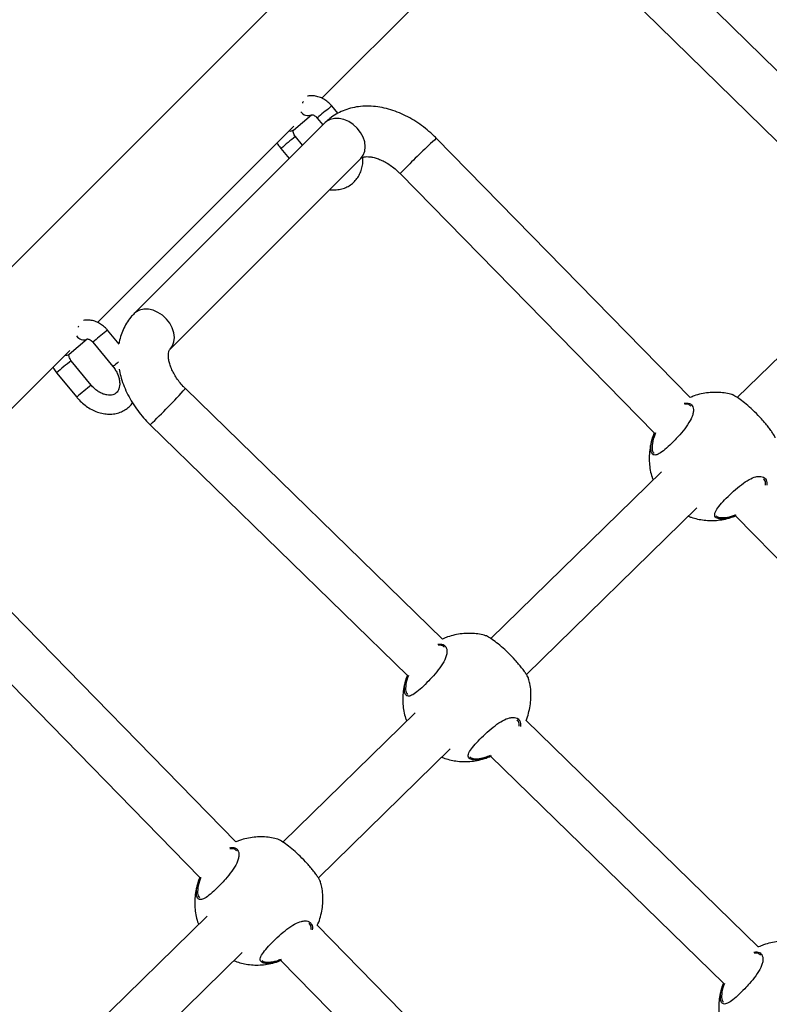
# Model space of a CAD drawing. Units: inches. Extents: x 20285.5 to 20303.1, y 6490.2 to 6502.3.
# Drawn here: x 20293.2 to 20293.4, y 6497.1 to 6497.4 of the extents above; entities that cross this region are included whole.
import ezdxf

# ---------------------------------------------------------------- set-up
doc = ezdxf.new("R2010")
doc.units = ezdxf.units.IN
doc.header["$MEASUREMENT"] = 0
doc.layers.get('0').update_dxf_attribs({"true_color": 0xc2ced6})

msp = doc.modelspace()

# ---------------------------------------------------------------- linework, layer by layer
at = {"color": 7, "linetype": 'Continuous', "lineweight": 25}
for p, q in [((20293.44275416695, 6497.553751401008), (20292.38253829396, 6496.493535528019)), ((20293.30695082745, 6497.373046780898), (20293.36915923603, 6497.435255189479)), ((20293.49019795876, 6497.343463211722), (20293.40728866208, 6497.424697791192)), ((20293.3960909672, 6497.41326924669), (20293.47902619525, 6497.33200925965)), ((20293.30091830848, 6497.37179889716), (20293.30108678499, 6497.371967551016)), ((20293.31200689243, 6497.368255097472), (20293.31009625202, 6497.370578991924)), ((20293.29791131049, 6497.362972813795), (20293.30366176457, 6497.367818616482)), ((20293.30546158439, 6497.366768499045), (20293.30725941385, 6497.364581815515)), ((20293.23589575899, 6497.301991712442), (20293.29810416757, 6497.364200121023)), ((20293.30798362355, 6497.365306025213), (20293.24752455284, 6497.304846954501)), ((20293.30083766734, 6497.358160069007), (20293.29859534385, 6497.360887386551)), ((20293.4236693081, 6497.278199781163), (20293.34318841943, 6497.360360102453)), ((20293.29396067623, 6497.357076893672), (20293.29657487092, 6497.353897272582)), ((20293.25883826134, 6497.293533246002), (20293.31929733205, 6497.353992316714)), ((20293.33175849496, 6497.349163816163), (20293.41229322174, 6497.266948533297)), ((20293.48141945133, 6497.320103647946), (20293.43855851934, 6497.278170744108)), ((20293.22986503297, 6497.300671244879), (20293.22998673387, 6497.300793072465)), ((20293.22685624204, 6497.291917745335), (20293.23260669612, 6497.296763548022)), ((20293.24270552328, 6497.295067020596), (20293.23904118356, 6497.299523923468)), ((20293.23440651593, 6497.295713430589), (20293.24075673092, 6497.287989722192)), ((20293.16484069053, 6497.230936643986), (20293.22704909911, 6497.293145052567)), ((20293.23389049039, 6497.282108609701), (20293.2275402754, 6497.289832318094)), ((20293.22290560777, 6497.286021825215), (20293.22925582276, 6497.278298116818)), ((20293.34519016925, 6497.201616570959), (20293.26370614036, 6497.281033606656)), ((20293.25253869329, 6497.269575503591), (20293.33404617238, 6497.190135612551)), ((20293.41453205343, 6497.254664501061), (20293.36048384284, 6497.201786546428)), ((20293.37175015021, 6497.190425122661), (20293.42570080942, 6497.243207638103)), ((20293.4379957062, 6497.240709702981), (20293.50865072777, 6497.168580289794)), ((20293.43299370467, 6497.240185512501), (20293.43421024958, 6497.240133541587)), ((20293.27971415191, 6497.137349014849), (20293.20091830167, 6497.218014975517)), ((20293.18947269716, 6497.206834718922), (20293.26832533807, 6497.12611061974)), ((20293.33645737692, 6497.178280303377), (20293.29457863407, 6497.137308322241)), ((20293.44530437805, 6497.10404194434), (20293.37157675616, 6497.175899328658)), ((20293.30584494144, 6497.125946898474), (20293.34762613292, 6497.166823440422)), ((20293.35491902817, 6497.16380131482), (20293.35613557307, 6497.163749343907)), ((20293.36033634466, 6497.164512339141), (20293.43416038118, 6497.092560985931)), ((20293.27055216815, 6497.11380207919), (20293.21797858202, 6497.062366820328)), ((20293.37867192456, 6497.036042616453), (20293.30546119802, 6497.110990898238)), ((20293.22924488939, 6497.051005396561), (20293.28172092415, 6497.102345216235)), ((20293.28901381939, 6497.099323090633), (20293.2902303643, 6497.09927111972)), ((20293.29399045262, 6497.099836379226), (20293.36728311072, 6497.024804221344))]:
    msp.add_line(p, q, dxfattribs=at)
at = {"color": 7, "linetype": 'Continuous', "lineweight": 25, "flags": 128}
for points in [[(20293.30362215066, 6497.367786537618), (20293.30363364816, 6497.36779558582), (20293.30366176457, 6497.367818616482)], [(20293.31929733205, 6497.353992316714), (20293.32006792575, 6497.355027418625), (20293.32053797912, 6497.356278628542), (20293.320685513, 6497.357687441274), (20293.32050362886, 6497.359187982309), (20293.32000083141, 6497.360710088009), (20293.31920063089, 6497.362182586408), (20293.31814044379, 6497.36353662512), (20293.31686984328, 6497.364708890791), (20293.31544824124, 6497.365644569591), (20293.31394211018, 6497.366299910211), (20293.31242187513, 6497.366644269658), (20293.31095862059, 6497.366661546062), (20293.3096207667, 6497.366350931601), (20293.30847087004, 6497.365726950264), (20293.30798362355, 6497.365306025213)], [(20293.25883826134, 6497.293533246002), (20293.25960885503, 6497.294568347914), (20293.26007890841, 6497.29581955783), (20293.26022644229, 6497.297228370562), (20293.26004455814, 6497.298728911594), (20293.25954176069, 6497.300251017297), (20293.25874156017, 6497.301723515697), (20293.25768137307, 6497.303077554405), (20293.25641077257, 6497.304249820079), (20293.25498917052, 6497.305185498879), (20293.25348303947, 6497.305840839499), (20293.25196280442, 6497.306185198946), (20293.25049954987, 6497.306202475351), (20293.24916169599, 6497.305891860889), (20293.24801179933, 6497.305267879548), (20293.24752129285, 6497.304843691103)], [(20293.2325670822, 6497.296731469158), (20293.23257857971, 6497.296740517364), (20293.23260669612, 6497.296763548022)]]:
    msp.add_lwpolyline(points, dxfattribs=at)
at = {"color": 7, "linetype": 'Continuous', "lineweight": 25}
for centre, radius, start, end in [((20293.30252650171, 6497.370233536965), 0.002681091646733461, 213.6426309236535, 294.1205461088141), ((20293.36418671901, 6497.300206049958), 0.08876486390624745, 128.0274929433037, 131.4205495443447), ((20293.31211596205, 6497.367315809895), 0.00383765365571994, 121.7549731498178, 132.8905580698149), ((20293.29693804968, 6497.364187887242), 0.001556804451412162, 256.607591927313, 308.6943538379755), ((20293.34178521756, 6497.303633370206), 0.07171750170133777, 127.0292800070621, 131.8241292760725), ((20293.53497230014, 6497.152974211671), 0.2824711290890503, 132.7616678594755, 135.471797351309), ((20293.35755441775, 6497.32598958324), 0.03467675607406602, 133.6993994884884, 138.0644835561712), ((20293.23147143326, 6497.299178468505), 0.002681091646729558, 213.6426309236535, 294.1205461088141), ((20293.29313165055, 6497.229150981502), 0.08876486390673374, 128.0274929433037, 131.4205495443447), ((20293.24106089359, 6497.296260741436), 0.003837653655634937, 121.7549731498178, 132.8905580698149), ((20293.22588298122, 6497.293132818786), 0.001556804451459457, 256.607591927313, 308.6943538379755), ((20293.2707301491, 6497.23257830175), 0.07171750170072771, 127.0292800070621, 131.8241292760725), ((20293.26670450135, 6497.259319433599), 0.03866875014947727, 128.6931795537066, 132.1463688110843), ((20293.27704064139, 6497.224902096497), 0.07165561386518264, 127.0267924229102, 131.8257893338736), ((20293.10439940513, 6497.425126591605), 0.2148054346101812, 313.6019291766004, 317.8706492699623)]:
    msp.add_arc(centre, radius, start, end, dxfattribs=at)
for centre, major_axis, ratio, start_param, end_param in [((20293.2869443798, 6497.375490973556), (-0.01122532015133675, 0.01122532015133606), 0.7421378879788669, 3.784599158114564, 3.806649000186813), ((20293.21588930416, 6497.304435897919), (-0.01122532015133675, 0.01122532015133629), 0.7421378879788796, 3.784598042084151, 3.801262001355788)]:
    msp.add_ellipse(centre, major_axis=major_axis, ratio=ratio, start_param=start_param, end_param=end_param, dxfattribs=at)
for points, knots in [([(20293.31009625202, 6497.370578991924), (20293.30988753691, 6497.370818074874), (20293.30932287634, 6497.371464893009), (20293.30823938836, 6497.372362483105), (20293.30684426926, 6497.373164612114), (20293.30533711377, 6497.373687873647), (20293.30385972949, 6497.373834837692), (20293.30286981577, 6497.373819585782), (20293.30244162711, 6497.373677761962), (20293.30243464469, 6497.373675449255)], [0, 0, 0, 0, 0.106008709253134, 0.2867973449536073, 0.4695057659961046, 0.6534239900698596, 0.8367466158829711, 0.9973378441229531, 1, 1, 1, 1]), ([(20293.34318841943, 6497.360360102453), (20293.34279270464, 6497.360753477236), (20293.34168708943, 6497.361852554544), (20293.33974115804, 6497.3635199777), (20293.33732900146, 6497.365286280748), (20293.334795597, 6497.366832738464), (20293.33216646271, 6497.368141457815), (20293.32946442211, 6497.369190907293), (20293.32671767306, 6497.369960117978), (20293.32395956815, 6497.370429333847), (20293.32122980515, 6497.370583136084), (20293.31857174031, 6497.370413956838), (20293.31603015693, 6497.369923866225), (20293.3136442373, 6497.369127394659), (20293.31145330691, 6497.368040320589), (20293.30955084548, 6497.366767645528), (20293.30847708431, 6497.365766235895), (20293.30798362355, 6497.365306025213)], [0, 0, 0, 0, 0.03918203385200169, 0.1094734234866555, 0.1799521205024094, 0.2506809951353217, 0.321725721459634, 0.3931047977145779, 0.464752747139325, 0.5363894303328087, 0.6076367371853274, 0.6780256522420637, 0.7471196899838609, 0.8146513181339039, 0.8805904179441044, 0.9451237899964333, 1, 1, 1, 1]), ([(20293.30365615101, 6497.367804156433), (20293.30365266428, 6497.36780516726), (20293.3036454068, 6497.367807271259), (20293.30391045178, 6497.367813467796), (20293.30436157177, 6497.367669820514), (20293.30488984977, 6497.367352541964), (20293.30526297137, 6497.367005095655), (20293.30543631212, 6497.366798604487), (20293.30546158439, 6497.366768499045)], [0, 0, 0, 0, 0.1944161932489034, 0.4046700534639459, 0.5908440410789273, 0.7837394751741992, 0.9684702331256293, 1, 1, 1, 1]), ([(20293.29859534385, 6497.360887386551), (20293.29852191293, 6497.360982310596), (20293.29830236815, 6497.361266115795), (20293.29803018543, 6497.361789413697), (20293.29787010762, 6497.362371428635), (20293.29786210727, 6497.362804066261), (20293.29792643661, 6497.362988199669), (20293.2979231625, 6497.362980141481), (20293.29792183527, 6497.362976874911)], [0, 0, 0, 0, 0.09318263929458002, 0.2785987260518305, 0.4659612817745771, 0.654711272706733, 0.860029375497828, 1, 1, 1, 1]), ([(20293.29279709059, 6497.358893044051), (20293.29281746737, 6497.358842998421), (20293.29303630317, 6497.358305534804), (20293.29346281927, 6497.357704100121), (20293.29387726413, 6497.357181977275), (20293.29396067623, 6497.357076893672)], [0, 0, 0, 0, 0.07579444660027557, 0.8139923386059226, 1, 1, 1, 1]), ([(20293.30939136765, 6497.344086352312), (20293.30948173312, 6497.344069055818), (20293.31018852836, 6497.343933770959), (20293.31150190562, 6497.343980991433), (20293.31326225479, 6497.344257044851), (20293.31488731899, 6497.344869166844), (20293.31633117113, 6497.34575318741), (20293.31756096651, 6497.346883879696), (20293.31855312262, 6497.348222557614), (20293.3192969082, 6497.349735711401), (20293.31976769865, 6497.351393935138), (20293.31997941768, 6497.352938022401), (20293.31991778666, 6497.353932309687), (20293.31989379742, 6497.354319325763)], [0, 0, 0, 0, 0.01569883676652589, 0.1227887445136006, 0.2282685865458919, 0.331680777347587, 0.4330914256344525, 0.5330908741575572, 0.6324752831364511, 0.7320501767343146, 0.8326770798431689, 0.9348712783809883, 0.9999999999999999, 0.9999999999999999, 0.9999999999999999, 0.9999999999999999]), ([(20293.31929733205, 6497.353992316714), (20293.31932064885, 6497.354014241691), (20293.31940035138, 6497.354089186645), (20293.31958365905, 6497.354213246193), (20293.32001793656, 6497.354387309564), (20293.32069007853, 6497.354518935144), (20293.32161654281, 6497.354547985638), (20293.32278514578, 6497.354412515762), (20293.32411184983, 6497.354085521883), (20293.32555693235, 6497.353550690741), (20293.32707397705, 6497.35280301393), (20293.32861447976, 6497.351848785087), (20293.3301024224, 6497.350723037618), (20293.33113863981, 6497.349789367958), (20293.33166522072, 6497.349257947613), (20293.33175849496, 6497.349163816163)], [0, 0, 0, 0, 0.04286695958597993, 0.1465297899645953, 0.2362856376930525, 0.3185707890868625, 0.4052126734951484, 0.4880461918945906, 0.5699056289169607, 0.6519345677315609, 0.7345930056692005, 0.8180593668832221, 0.902245275909639, 0.9826845281559689, 0.9999999999999999, 0.9999999999999999, 0.9999999999999999, 0.9999999999999999]), ([(20293.24752455284, 6497.304846954501), (20293.24714207501, 6497.304441485789), (20293.24623149757, 6497.303476173211), (20293.24501987847, 6497.301754898448), (20293.24393537276, 6497.299702456201), (20293.24310064241, 6497.297507084606), (20293.24277546218, 6497.295959644687), (20293.24261183218, 6497.295180976218)], [0, 0, 0, 0, 0.152544100305941, 0.3631667131831288, 0.5736231001456449, 0.7854480530624913, 0.9999999999999999, 0.9999999999999999, 0.9999999999999999, 0.9999999999999999]), ([(20293.23904118356, 6497.299523923468), (20293.23883246845, 6497.299763006418), (20293.23826780789, 6497.300409824553), (20293.2371843199, 6497.301307414649), (20293.2357892008, 6497.302109543658), (20293.23428204531, 6497.302632805191), (20293.23280466103, 6497.302779769236), (20293.23181474731, 6497.302764517326), (20293.23138655866, 6497.302622693505), (20293.23137957623, 6497.302620380799)], [0, 0, 0, 0, 0.1060087092531827, 0.2867973449536448, 0.4695057659962528, 0.6534239900700348, 0.836746615883173, 0.9973378441230869, 0.9999999999999999, 0.9999999999999999, 0.9999999999999999, 0.9999999999999999]), ([(20293.23260108255, 6497.296749087976), (20293.23259759583, 6497.296750098803), (20293.23259033835, 6497.296752202803), (20293.23285538332, 6497.29675839934), (20293.23330650331, 6497.296614752055), (20293.23383478131, 6497.296297473507), (20293.23420790291, 6497.295950027199), (20293.23438124367, 6497.295743536028), (20293.23440651593, 6497.295713430589)], [0, 0, 0, 0, 0.1944161932489205, 0.4046700534639754, 0.5908440410788973, 0.7837394751740948, 0.9684702331257041, 1, 1, 1, 1]), ([(20293.2275402754, 6497.289832318094), (20293.22746684447, 6497.28992724214), (20293.22724729969, 6497.290211047339), (20293.22697511697, 6497.290734345241), (20293.22681503916, 6497.291316360179), (20293.22680703882, 6497.291748997804), (20293.22687136816, 6497.291933131213), (20293.22686809405, 6497.291925073025), (20293.22686676681, 6497.291921806454)], [0, 0, 0, 0, 0.09318263929463627, 0.2785987260519141, 0.4659612817746357, 0.6547112727067667, 0.8600293754978472, 1, 1, 1, 1]), ([(20293.26370614036, 6497.281033606656), (20293.26347848482, 6497.281261505052), (20293.2627919558, 6497.281948766444), (20293.26174411425, 6497.283178454645), (20293.26065049046, 6497.284713964547), (20293.25975608558, 6497.286264041306), (20293.25907529904, 6497.287771749796), (20293.25861185717, 6497.289183118695), (20293.25835482492, 6497.2904461618), (20293.2582784751, 6497.291514112529), (20293.25834087978, 6497.292352518385), (20293.25848748716, 6497.292947989115), (20293.25867044925, 6497.293345416512), (20293.25877716347, 6497.293464860095), (20293.25883826134, 6497.293533246002)], [0, 0, 0, 0, 0.04197166210626038, 0.1265717674921707, 0.2108935500959709, 0.2945765725672567, 0.3774144330476913, 0.4593473181516305, 0.54056785470606, 0.6216840959154013, 0.7035608135892255, 0.7880559573339385, 0.8786541312522608, 1, 1, 1, 1]), ([(20293.22174202214, 6497.287837975591), (20293.22176239891, 6497.287787929965), (20293.22198123471, 6497.287250466348), (20293.22240775081, 6497.286649031661), (20293.22282219568, 6497.286126908819), (20293.22290560777, 6497.286021825215)], [0, 0, 0, 0, 0.07579444659984204, 0.8139923386057121, 1, 1, 1, 1]), ([(20293.24075673092, 6497.287989722192), (20293.24090547326, 6497.287800790486), (20293.24135616568, 6497.287228323426), (20293.2419809408, 6497.28618796656), (20293.24252674396, 6497.284896971903), (20293.24284018282, 6497.283625402089), (20293.24292444704, 6497.28244203175), (20293.24279854484, 6497.281402554328), (20293.24249601459, 6497.280542669121), (20293.24204510182, 6497.279864438397), (20293.24146429468, 6497.279370126098), (20293.24072987318, 6497.279043080291), (20293.2398505026, 6497.278901958021), (20293.23883378826, 6497.278964388917), (20293.23770187491, 6497.279264021859), (20293.23650823304, 6497.279823498598), (20293.23535174393, 6497.280615793426), (20293.23448118289, 6497.281416938253), (20293.23402707871, 6497.281948671598), (20293.23389049039, 6497.282108609701)], [0, 0, 0, 0, 0.030283021207817, 0.09175819309507499, 0.1530571158187516, 0.2140152232797315, 0.2747690238348852, 0.3356814784657383, 0.3977282802159456, 0.4629086589307642, 0.5346537492939188, 0.6033851818557836, 0.6655945157435297, 0.7249277535306076, 0.7881438675573659, 0.8501519630731375, 0.9118519361429795, 0.9734862702656387, 1, 1, 1, 1]), ([(20293.24271664071, 6497.287210350232), (20293.24286303592, 6497.286467230415), (20293.24318526658, 6497.284831548584), (20293.24401947634, 6497.282317399133), (20293.24514006749, 6497.279690098736), (20293.24652260634, 6497.277122365589), (20293.24813706273, 6497.274644425872), (20293.24993606588, 6497.272325984291), (20293.2514426229, 6497.270659521366), (20293.25232768443, 6497.269784192156), (20293.25253869329, 6497.269575503591)], [0, 0, 0, 0, 0.1168162634165207, 0.2571244029624504, 0.3984219060848584, 0.5401179813185627, 0.6818461890177053, 0.8235216353991816, 0.9579255255293116, 1, 1, 1, 1]), ([(20293.22925582276, 6497.278298116818), (20293.22950360574, 6497.278009353062), (20293.23019612096, 6497.277202302908), (20293.23148188799, 6497.276018870585), (20293.23312950126, 6497.274841311262), (20293.23489577015, 6497.273916249249), (20293.23673588418, 6497.273270630287), (20293.23860383384, 6497.272929476052), (20293.24044664614, 6497.272907442168), (20293.24220666921, 6497.273207249282), (20293.24383443835, 6497.273811072782), (20293.24526807279, 6497.274704918122), (20293.24632454382, 6497.27562197995), (20293.24680174497, 6497.276301852226), (20293.2469594174, 6497.276526489388)], [0, 0, 0, 0, 0.05127850744945655, 0.1433155180140292, 0.2356965674396493, 0.3283746575374879, 0.4212050330211072, 0.5138329662790471, 0.6056984632775393, 0.6961827891628417, 0.7848934109530802, 0.8718870390343861, 0.9576700902239069, 1, 1, 1, 1]), ([(20293.43684523284, 6497.279108181539), (20293.43655419342, 6497.279193488461), (20293.43558342459, 6497.279478031704), (20293.43385441766, 6497.279738730775), (20293.43166419905, 6497.279879005464), (20293.42940002831, 6497.279764437668), (20293.42710809506, 6497.279379521531), (20293.42517121774, 6497.278865584287), (20293.42405131208, 6497.278380870421), (20293.42365847249, 6497.278210842886)], [0, 0, 0, 0, 0.06706770053418085, 0.2237058968256602, 0.3862572713706096, 0.5541496879334488, 0.7269323478014612, 0.9042135510959763, 0.9999999999999999, 0.9999999999999999, 0.9999999999999999, 0.9999999999999999]), ([(20293.45051595677, 6497.26545582467), (20293.45052292182, 6497.265474171598), (20293.45056404698, 6497.265582501141), (20293.45003843257, 6497.266508272454), (20293.44919807094, 6497.267762641566), (20293.44836445363, 6497.268884954059), (20293.44737296777, 6497.270110121566), (20293.44597960474, 6497.271707113699), (20293.44409197016, 6497.273660965149), (20293.44186182646, 6497.275694845963), (20293.43979272898, 6497.277355048134), (20293.43805220293, 6497.27854922426), (20293.43706645488, 6497.279090553619), (20293.43687976885, 6497.279110321086), (20293.43684679279, 6497.279113812796)], [0, 0, 0, 0, 0.02666289531202666, 0.1574312410094923, 0.2231017666315486, 0.2909443994648374, 0.3522096607871382, 0.4156852168657851, 0.5265561183616322, 0.6300371895184845, 0.7350607706953483, 0.8484772088790318, 0.9732351432393097, 1, 1, 1, 1]), ([(20293.42176625859, 6497.276394223567), (20293.42220228739, 6497.276440659089), (20293.42330402371, 6497.276557990104), (20293.42417930961, 6497.275860107826), (20293.42461026289, 6497.274876763668), (20293.42467450166, 6497.273910712151), (20293.4244631574, 6497.272771613405), (20293.4238424191, 6497.271155972378), (20293.42251003336, 6497.268992390616), (20293.42061154557, 6497.266680512099), (20293.41861643315, 6497.264522120162), (20293.41661610963, 6497.262545124418), (20293.41461900631, 6497.260838923214), (20293.41300941666, 6497.259912246182), (20293.41185180564, 6497.259933601688), (20293.41117719386, 6497.260932034076), (20293.41108473868, 6497.262889857813), (20293.41155521454, 6497.265136993059), (20293.41218032648, 6497.266666392263), (20293.41237097921, 6497.267132843319)], [0, 0, 0, 0, 0.04942391570160685, 0.1248819380950899, 0.1647658799479432, 0.2058497352165587, 0.2449782454092798, 0.2854628555280408, 0.3582078843528979, 0.4262901111903992, 0.4717116086040426, 0.5393437250607204, 0.6069172205117508, 0.674142427584093, 0.7411622620258175, 0.8103027405857406, 0.8847931494456868, 0.9648630934164102, 1, 1, 1, 1]), ([(20293.42383699539, 6497.27542286382), (20293.42357776351, 6497.275687782689), (20293.42310871871, 6497.276167117323), (20293.42221141996, 6497.27606809942), (20293.42181004067, 6497.276023806773)], [0, 0, 0, 0, 0.5526804282580368, 1, 1, 1, 1]), ([(20293.41178613357, 6497.265554438889), (20293.41165875259, 6497.265205638008), (20293.41125732684, 6497.264106434241), (20293.4108658022, 6497.262172955225), (20293.41061153947, 6497.259807346714), (20293.41064345782, 6497.257448809718), (20293.41095495124, 6497.255149731338), (20293.41136837475, 6497.253345327177), (20293.41175821457, 6497.252348566382), (20293.41187075287, 6497.252060823177)], [0, 0, 0, 0, 0.0813433840291758, 0.2563438308176035, 0.4294151579057831, 0.6002631071131509, 0.7684621708959324, 0.9331600548377981, 1, 1, 1, 1]), ([(20293.41263032125, 6497.266975460416), (20293.41246849137, 6497.26656907176), (20293.41189448519, 6497.265127622215), (20293.41149660687, 6497.263013538546), (20293.41154458632, 6497.261178560844), (20293.41199073664, 6497.260701806261), (20293.41216740099, 6497.260513023391)], [0, 0, 0, 0, 0.1338221281122083, 0.4746634628967464, 0.7919798909274052, 1, 1, 1, 1]), ([(20293.43286265671, 6497.239773262894), (20293.43262399096, 6497.239825010098), (20293.43210551013, 6497.239937426455), (20293.43159103204, 6497.24030764376), (20293.4312736883, 6497.241016253307), (20293.43163342054, 6497.242243106995), (20293.43301188423, 6497.244111034475), (20293.43500507065, 6497.246255949043), (20293.43736669919, 6497.248530694867), (20293.43987020473, 6497.250655888622), (20293.44231253488, 6497.25229325397), (20293.44421534077, 6497.253071195993), (20293.44593588355, 6497.253303419582), (20293.44732039021, 6497.25285493316), (20293.44798771005, 6497.251687925485), (20293.44791628714, 6497.250696491845), (20293.44789443628, 6497.250393176399)], [0, 0, 0, 0, 0.04048539763729995, 0.08795104579076919, 0.1370542265428016, 0.2254764867279672, 0.3079378708825466, 0.3891763206391334, 0.4708327356152849, 0.5524741907947952, 0.6335251881681734, 0.7147808326633707, 0.764168391595792, 0.8607936897185697, 0.957411749603701, 1, 1, 1, 1]), ([(20293.44751867573, 6497.250445907781), (20293.44753718701, 6497.250709898783), (20293.44759744404, 6497.251569229591), (20293.44717323875, 6497.252078996726), (20293.44687935158, 6497.252432160678)], [0, 0, 0, 0, 0.3072053276886059, 1, 1, 1, 1]), ([(20293.42303983713, 6497.240604281376), (20293.42335127987, 6497.240477621892), (20293.42429167412, 6497.240095176481), (20293.42596132235, 6497.239657008375), (20293.42804886224, 6497.239296339643), (20293.43024252099, 6497.239168691665), (20293.43250592922, 6497.239279176147), (20293.43479727459, 6497.239667297958), (20293.43664344911, 6497.240149374569), (20293.43767634454, 6497.240593210545), (20293.43798141007, 6497.240724297446)], [0, 0, 0, 0, 0.06537025905973186, 0.1973840028807261, 0.3353180841963221, 0.478459253114804, 0.6263036919984177, 0.7784544318588961, 0.9345665455699385, 1, 1, 1, 1]), ([(20293.43187191358, 6497.240696373408), (20293.43200703999, 6497.240577017908), (20293.43227577764, 6497.240339645245), (20293.43275529686, 6497.240236696603), (20293.43299370467, 6497.240185512501)], [0, 0, 0, 0, 0.5028190705286913, 1, 1, 1, 1]), ([(20293.43817001542, 6497.240826138264), (20293.43765180244, 6497.240610635972), (20293.43613366783, 6497.239979309657), (20293.43428295091, 6497.239676416792), (20293.43325870276, 6497.239746257563), (20293.43286265671, 6497.239773262894)], [0, 0, 0, 0, 0.2411943313535985, 0.7065926074610798, 1, 1, 1, 1]), ([(20293.43421024958, 6497.240133541587), (20293.43499484929, 6497.240210300499), (20293.43613032717, 6497.240321386498), (20293.43756208563, 6497.240903253523), (20293.43800451855, 6497.241083058381)], [0, 0, 0, 0, 0.6909863410010992, 1, 1, 1, 1]), ([(20293.35877055634, 6497.202723983859), (20293.3584795166, 6497.202809291595), (20293.3575087467, 6497.203093837566), (20293.35577975632, 6497.203354494241), (20293.35358946407, 6497.203494957534), (20293.35132558018, 6497.203379655168), (20293.34903253003, 6497.202997599203), (20293.34694945001, 6497.202433804547), (20293.34568952903, 6497.201883388485), (20293.34515569211, 6497.201650173529)], [0, 0, 0, 0, 0.06482754830350877, 0.2162338162295303, 0.373355754229237, 0.535640336193893, 0.702651820699668, 0.8740115911755041, 1, 1, 1, 1]), ([(20293.34370799958, 6497.200010530285), (20293.34413808471, 6497.200056102954), (20293.34523361734, 6497.200172187751), (20293.34610450906, 6497.199475727242), (20293.34653561138, 6497.198492602847), (20293.34659981874, 6497.197526505019), (20293.34638848261, 6497.196387418253), (20293.34576774168, 6497.194771773369), (20293.34443535725, 6497.192608193402), (20293.34253686866, 6497.190296314175), (20293.34054175768, 6497.188137922998), (20293.33854142707, 6497.186160923795), (20293.33654435203, 6497.18445473632), (20293.33493465783, 6497.183528008556), (20293.33377743944, 6497.183549554569), (20293.33310127893, 6497.184547235507), (20293.33301523843, 6497.186508171673), (20293.33343678753, 6497.188606410315), (20293.3339903454, 6497.189975934032), (20293.33411543795, 6497.190285417872)], [0, 0, 0, 0, 0.04938231651944095, 0.1257889086410363, 0.1661742246179305, 0.2077745379142787, 0.2473949258305029, 0.2883884609700236, 0.3620479549508064, 0.4309860316681754, 0.4769785148575583, 0.545460822934478, 0.6138837730912431, 0.6819540565964446, 0.749816385767265, 0.8198260173061402, 0.8952528321920856, 0.9763293215581577, 1, 1, 1, 1]), ([(20293.37244128027, 6497.18907162699), (20293.37244824531, 6497.189089973914), (20293.37248937047, 6497.18919830346), (20293.37196375606, 6497.19012407477), (20293.37112339443, 6497.191378443886), (20293.37028977713, 6497.192500756375), (20293.36929829127, 6497.193725923882), (20293.36790492824, 6497.195322916015), (20293.36601729365, 6497.197276767469), (20293.36378714996, 6497.199310648279), (20293.36171805247, 6497.20097085045), (20293.35997752642, 6497.202165026576), (20293.35899177838, 6497.202706355934), (20293.35880509234, 6497.202726123405), (20293.35877211628, 6497.202729615112)], [0, 0, 0, 0, 0.02666289531202666, 0.1574312410094923, 0.2231017666315486, 0.2909443994648374, 0.3522096607871382, 0.4156852168657851, 0.5265561183616322, 0.6300371895184845, 0.7350607706953483, 0.8484772088790318, 0.9732351432393097, 1, 1, 1, 1]), ([(20293.34576231888, 6497.199038666136), (20293.34550362031, 6497.199304305241), (20293.34504119627, 6497.199779135501), (20293.34415569287, 6497.199682601446), (20293.34376557561, 6497.199640072418)], [0, 0, 0, 0, 0.5594401342721247, 1, 1, 1, 1]), ([(20293.33371145707, 6497.189170241205), (20293.33358407608, 6497.188821440324), (20293.33318265033, 6497.187722236557), (20293.3327911257, 6497.185788757541), (20293.33253686296, 6497.183423149034), (20293.33256878132, 6497.181064612038), (20293.33288027473, 6497.178765533654), (20293.33329369825, 6497.176961129497), (20293.33368353807, 6497.175964368702), (20293.33379607636, 6497.175676625497)], [0, 0, 0, 0, 0.08134338402917576, 0.2563438308176035, 0.4294151579057829, 0.6002631071131507, 0.7684621708959322, 0.9331600548377977, 0.9999999999999999, 0.9999999999999999, 0.9999999999999999, 0.9999999999999999]), ([(20293.33437661177, 6497.19012094851), (20293.3342795834, 6497.189873994399), (20293.33377729069, 6497.188595571914), (20293.33342795173, 6497.186632470484), (20293.33346902004, 6497.184793900697), (20293.33391580775, 6497.184317477399), (20293.33409272449, 6497.184128825707)], [0, 0, 0, 0, 0.0861001885293119, 0.4457201253929949, 0.7805190543032205, 1, 1, 1, 1]), ([(20293.37161264936, 6497.17586434596), (20293.37161418356, 6497.17586747703), (20293.37196983038, 6497.176593296133), (20293.37243214298, 6497.17814750612), (20293.37297941578, 6497.180481607118), (20293.37321831153, 6497.182855503599), (20293.37318025186, 6497.185209010333), (20293.37293401737, 6497.187294618698), (20293.37259047342, 6497.188558899268), (20293.37245052947, 6497.189073908847)], [0, 0, 0, 0, 0.000780830663575754, 0.1810056323645699, 0.3595518188703286, 0.5361297991679689, 0.7104393530183322, 0.8820463515339518, 0.9999999999999999, 0.9999999999999999, 0.9999999999999999, 0.9999999999999999]), ([(20293.35478798021, 6497.16338906521), (20293.35454931446, 6497.163440812417), (20293.35403083362, 6497.163553228771), (20293.35351635553, 6497.163923446076), (20293.35319901179, 6497.164632055623), (20293.35355874404, 6497.165858909319), (20293.3549372077, 6497.167726836773), (20293.35693039426, 6497.169871751439), (20293.35929202224, 6497.1721464969), (20293.36179552986, 6497.174271692003), (20293.3642378523, 6497.175909052343), (20293.36614068321, 6497.176687010628), (20293.36786115072, 6497.176919185278), (20293.36924616783, 6497.176471030767), (20293.36991442123, 6497.175298246222), (20293.36984182264, 6497.174299664193), (20293.369819274, 6497.173989511097)], [0, 0, 0, 0, 0.04044736045857709, 0.08786841329009383, 0.1369254602118781, 0.2252646451770873, 0.3076485545237144, 0.3888106784538825, 0.4703903749134432, 0.5519551256315158, 0.632929973295303, 0.7141092758091372, 0.7634504337299487, 0.8599849496460955, 0.9565122341251252, 1, 1, 1, 1]), ([(20293.36944357062, 6497.174028558738), (20293.3694633654, 6497.174304423215), (20293.36952593218, 6497.175176367995), (20293.36909753598, 6497.175694058546), (20293.36880467508, 6497.176047962997)], [0, 0, 0, 0, 0.3163783801097576, 1, 1, 1, 1]), ([(20293.34496516062, 6497.164220083692), (20293.34527660324, 6497.164093424521), (20293.34621699713, 6497.163710980034), (20293.34788665032, 6497.163272799209), (20293.34997416823, 6497.162912186848), (20293.35216791329, 6497.162784317477), (20293.35443098362, 6497.162895668762), (20293.35672364517, 6497.163280414252), (20293.35871504457, 6497.163812863708), (20293.35988728106, 6497.164322165778), (20293.36033284493, 6497.164515750095)], [0, 0, 0, 0, 0.06344855053139425, 0.1915814479091634, 0.325460640897382, 0.464393847218957, 0.6078920601098432, 0.7555699803946395, 0.9070928208701516, 1, 1, 1, 1]), ([(20293.35379723707, 6497.164312175724), (20293.35393236348, 6497.164192820224), (20293.35420110113, 6497.163955447564), (20293.35468062035, 6497.163852498919), (20293.35491902817, 6497.16380131482)], [0, 0, 0, 0, 0.5028190705286913, 1, 1, 1, 1]), ([(20293.36055882743, 6497.164623045324), (20293.35988184808, 6497.164338706623), (20293.35820228956, 6497.163633273734), (20293.35620690239, 6497.163289498285), (20293.35518364366, 6497.163361301182), (20293.35478798021, 6497.16338906521)], [0, 0, 0, 0, 0.2928582280289615, 0.7265694867046931, 1, 1, 1, 1]), ([(20293.35613557307, 6497.163749343907), (20293.35692491963, 6497.163833645411), (20293.35819513508, 6497.163969303279), (20293.35979479506, 6497.16462843873), (20293.36040038267, 6497.164877969417)], [0, 0, 0, 0, 0.621427297657647, 1, 1, 1, 1]), ([(20293.29286534756, 6497.138245759672), (20293.29257430817, 6497.138331066535), (20293.2916035394, 6497.138615609592), (20293.28987453133, 6497.138876311592), (20293.28768431782, 6497.139016573243), (20293.28542012725, 6497.138902056222), (20293.2831282712, 6497.138516942383), (20293.28120017989, 6497.138006042873), (20293.28008870094, 6497.137525286847), (20293.27970435593, 6497.13735904332)], [0, 0, 0, 0, 0.06720749156266868, 0.2241721730979498, 0.3870623578846236, 0.555304717168023, 0.7284475126234421, 0.9060982279415212, 0.9999999999999999, 0.9999999999999999, 0.9999999999999999, 0.9999999999999999]), ([(20293.30653607149, 6497.124593402803), (20293.30654303654, 6497.12461174973), (20293.30658416171, 6497.124720079273), (20293.3060585473, 6497.125645850587), (20293.30521818566, 6497.126900219699), (20293.30438456835, 6497.128022532188), (20293.3033930825, 6497.129247699699), (20293.30199971947, 6497.130844691828), (20293.30011208488, 6497.132798543282), (20293.29788194118, 6497.134832424095), (20293.2958128437, 6497.136492626267), (20293.29407231765, 6497.137686802389), (20293.29308656961, 6497.138228131751), (20293.29289988357, 6497.138247899218), (20293.29286690751, 6497.138251390928)], [0, 0, 0, 0, 0.02666289531203043, 0.1574312410094957, 0.2231017666315503, 0.2909443994648389, 0.3522096607871406, 0.4156852168657866, 0.5265561183616334, 0.6300371895184854, 0.7350607706953489, 0.8484772088790322, 0.9732351432393098, 1, 1, 1, 1]), ([(20293.27778448182, 6497.135531743586), (20293.27822119557, 6497.13557827876), (20293.27932364659, 6497.135695753304), (20293.28019943853, 6497.134997706891), (20293.28063037475, 6497.13401433758), (20293.28069461711, 6497.133048291364), (20293.28048327192, 6497.131909191246), (20293.27986253393, 6497.130293550659), (20293.27853014804, 6497.128129968698), (20293.27663166032, 6497.12581809025), (20293.27463654782, 6497.123659698265), (20293.27263622468, 6497.121682702707), (20293.27063911985, 6497.119976500771), (20293.26902953576, 6497.119049826439), (20293.26787190386, 6497.119071171814), (20293.26719737445, 6497.120069644168), (20293.26710457808, 6497.122027302355), (20293.26757793952, 6497.124283393865), (20293.26820736545, 6497.1258224424), (20293.26840201335, 6497.126298388093)], [0, 0, 0, 0, 0.04946049405782624, 0.1248592965110859, 0.1647119371904204, 0.205763549585766, 0.2448613514725831, 0.2853141890095145, 0.3580021270689101, 0.4260309225378742, 0.4714167728688567, 0.538995811206512, 0.6065162745446627, 0.6736887228430786, 0.7406559596886368, 0.8097421763572797, 0.8841741246663133, 0.9641812292311619, 1, 1, 1, 1]), ([(20293.27985711011, 6497.134560441949), (20293.27959783156, 6497.13482529779), (20293.27912819962, 6497.135305031878), (20293.27822985485, 6497.135205793702), (20293.27782747621, 6497.135161343818)], [0, 0, 0, 0, 0.5520888482219612, 1, 1, 1, 1]), ([(20293.26866124405, 6497.126141431045), (20293.26849545596, 6497.12572539344), (20293.26791712799, 6497.124274105978), (20293.26751640487, 6497.12215095206), (20293.26756474785, 6497.1203161633), (20293.26801086464, 6497.119839391295), (20293.26818751572, 6497.119650601524)], [0, 0, 0, 0, 0.1365440469520205, 0.476314305597763, 0.7926335832835848, 1, 1, 1, 1]), ([(20293.2678062483, 6497.124692017022), (20293.26767886732, 6497.124343216141), (20293.26727744157, 6497.123244012373), (20293.26688591692, 6497.121310533357), (20293.26663165419, 6497.118944924847), (20293.26666357254, 6497.11658638785), (20293.26697506596, 6497.11428730947), (20293.26738848948, 6497.11248290531), (20293.2677783293, 6497.111486144515), (20293.26789086759, 6497.11119840131)], [0, 0, 0, 0, 0.08134338402918204, 0.2563438308176189, 0.4294151579058093, 0.6002631071131872, 0.7684621708959788, 0.9331600548378541, 1, 1, 1, 1]), ([(20293.30549630282, 6497.110954960275), (20293.30556958025, 6497.111101183722), (20293.30600351117, 6497.111967083021), (20293.30653294943, 6497.113666511834), (20293.3070726205, 6497.116004113543), (20293.30731352028, 6497.118377087141), (20293.3072749329, 6497.120730836888), (20293.30702882624, 6497.122816386387), (20293.30668526976, 6497.124080672731), (20293.30654532069, 6497.12459568466)], [0, 0, 0, 0, 0.03535111727678633, 0.2093406272211689, 0.3817095975259004, 0.552178456245617, 0.7204573699512061, 0.8861272294431037, 1, 1, 1, 1]), ([(20293.28888277144, 6497.098910841023), (20293.28864410568, 6497.09896258823), (20293.28812562485, 6497.099075004588), (20293.28761114676, 6497.099445221893), (20293.28729380302, 6497.100153831439), (20293.28765353526, 6497.101380685128), (20293.28903199896, 6497.103248612608), (20293.29102518537, 6497.105393527176), (20293.29338681392, 6497.107668273004), (20293.29589031943, 6497.10979346674), (20293.29833264968, 6497.111430832154), (20293.30023545524, 6497.112208773962), (20293.30195599903, 6497.112440998209), (20293.30334049881, 6497.111992507305), (20293.30400780621, 6497.110825577091), (20293.30393639906, 6497.109834239234), (20293.30391455751, 6497.109531015378)], [0, 0, 0, 0, 0.04048590778541204, 0.08795215404368743, 0.1370559535347339, 0.2254793279104928, 0.3079417511438997, 0.3891812245693725, 0.4708386684811028, 0.5524811524076868, 0.6335331710879011, 0.7147898394686502, 0.7641780207234773, 0.860804536401631, 0.9574238137509294, 1, 1, 1, 1]), ([(20293.30353880513, 6497.109584621454), (20293.30355727294, 6497.109848206104), (20293.30361745085, 6497.110707104841), (20293.30319338911, 6497.111216600575), (20293.30289946631, 6497.11156973881)], [0, 0, 0, 0, 0.3068867584918685, 1, 1, 1, 1]), ([(20293.45888476514, 6497.105149357239), (20293.4585937254, 6497.105234664976), (20293.4576229555, 6497.105519210947), (20293.45589396512, 6497.105779867625), (20293.45370367287, 6497.105920330914), (20293.45143978898, 6497.105805028548), (20293.44914673883, 6497.105422972587), (20293.44706365881, 6497.104859177927), (20293.44580373784, 6497.104308761869), (20293.44526990091, 6497.104075546909)], [0, 0, 0, 0, 0.06482754830350881, 0.2162338162295305, 0.3733557542292372, 0.5356403361938933, 0.7026518206996684, 0.8740115911755045, 1, 1, 1, 1]), ([(20293.2902303643, 6497.09927111972), (20293.29101464183, 6497.099347366684), (20293.292141951, 6497.099456962971), (20293.29356353012, 6497.100034145458), (20293.29399610589, 6497.100209777722)], [0, 0, 0, 0, 0.6957075673597101, 0.9999999999999999, 0.9999999999999999, 0.9999999999999999, 0.9999999999999999]), ([(20293.44382220838, 6497.102435903666), (20293.44425229351, 6497.102481476335), (20293.44534782614, 6497.102597561132), (20293.44621871785, 6497.101901100623), (20293.44664982018, 6497.100917976228), (20293.44671402754, 6497.099951878399), (20293.44650269141, 6497.098812791633), (20293.44588195049, 6497.09719714675), (20293.44454956605, 6497.095033566782), (20293.44265107746, 6497.092721687555), (20293.44065596648, 6497.090563296379), (20293.43865563587, 6497.088586297175), (20293.43665856083, 6497.0868801097), (20293.43504886664, 6497.085953381937), (20293.43389164824, 6497.08597492795), (20293.43321548774, 6497.086972608891), (20293.43312944723, 6497.088933545054), (20293.43355099633, 6497.091031783695), (20293.4341045542, 6497.092401307413), (20293.43422964675, 6497.092710791252)], [0, 0, 0, 0, 0.04938231651944286, 0.125788908641038, 0.1661742246179323, 0.2077745379142805, 0.2473949258305046, 0.2883884609700251, 0.3620479549508078, 0.4309860316681768, 0.4769785148575597, 0.5454608229344792, 0.6138837730912442, 0.6819540565964456, 0.7498163857672658, 0.819826017306141, 0.8952528321920863, 0.9763293215581581, 1, 1, 1, 1]), ([(20293.44587652768, 6497.101464039517), (20293.44561782911, 6497.101729678621), (20293.44515540507, 6497.102204508881), (20293.44426990167, 6497.10210797483), (20293.44387978441, 6497.102065445799)], [0, 0, 0, 0, 0.5594401342721247, 1, 1, 1, 1]), ([(20293.27905995185, 6497.099741859509), (20293.2793713946, 6497.099615200003), (20293.28031178888, 6497.099232754526), (20293.28198143676, 6497.098794587311), (20293.28406897818, 6497.098433914636), (20293.2862626309, 6497.098306282141), (20293.28852606276, 6497.098416706007), (20293.29081731609, 6497.098805063923), (20293.29265476732, 6497.099284061174), (20293.29367927676, 6497.099723952551), (20293.29397587537, 6497.099851302448)], [0, 0, 0, 0, 0.0654896559512284, 0.1977445190652137, 0.335930532999365, 0.4793331451316241, 0.6274476176158644, 0.7798762564114178, 0.9362735043925433, 1, 1, 1, 1]), ([(20293.2878920283, 6497.099833951541), (20293.28802715471, 6497.099714596037), (20293.28829589236, 6497.099477223377), (20293.28877541158, 6497.099374274736), (20293.28901381939, 6497.099323090633)], [0, 0, 0, 0, 0.5028190705286593, 1, 1, 1, 1]), ([(20293.29416203192, 6497.099952737221), (20293.29365342713, 6497.099741374792), (20293.29214508161, 6497.099114547085), (20293.29030315902, 6497.098814180134), (20293.28927884352, 6497.09888388734), (20293.28888277144, 6497.098910841023)], [0, 0, 0, 0, 0.2378185138223033, 0.7052872800755939, 1, 1, 1, 1]), ([(20293.43382566587, 6497.091595614589), (20293.43369828358, 6497.091246813286), (20293.43329685372, 6497.090147608194), (20293.43290538733, 6497.088214147929), (20293.43265088183, 6497.085848461285), (20293.43268368352, 6497.083490208583), (20293.43299196177, 6497.081190095438), (20293.43344530534, 6497.079258765409), (20293.4338879045, 6497.078139210918), (20293.43405054252, 6497.077727818059)], [0, 0, 0, 0, 0.07906334586438915, 0.2491585664651626, 0.4173787401903374, 0.5834378568550536, 0.7469223358036391, 0.90700377225529, 1, 1, 1, 1]), ([(20293.43449082057, 6497.09254632189), (20293.4343937922, 6497.09229936778), (20293.43389149949, 6497.091020945294), (20293.43354216053, 6497.089057843865), (20293.43358322884, 6497.087219274077), (20293.43403001655, 6497.086742850779), (20293.43420693329, 6497.086554199088)], [0, 0, 0, 0, 0.08610018852901954, 0.4457201253928176, 0.7805190543031503, 1, 1, 1, 1])]:
    msp.add_open_spline(points, degree=3, knots=knots, dxfattribs=at)

doc.saveas('drawing.dxf')
